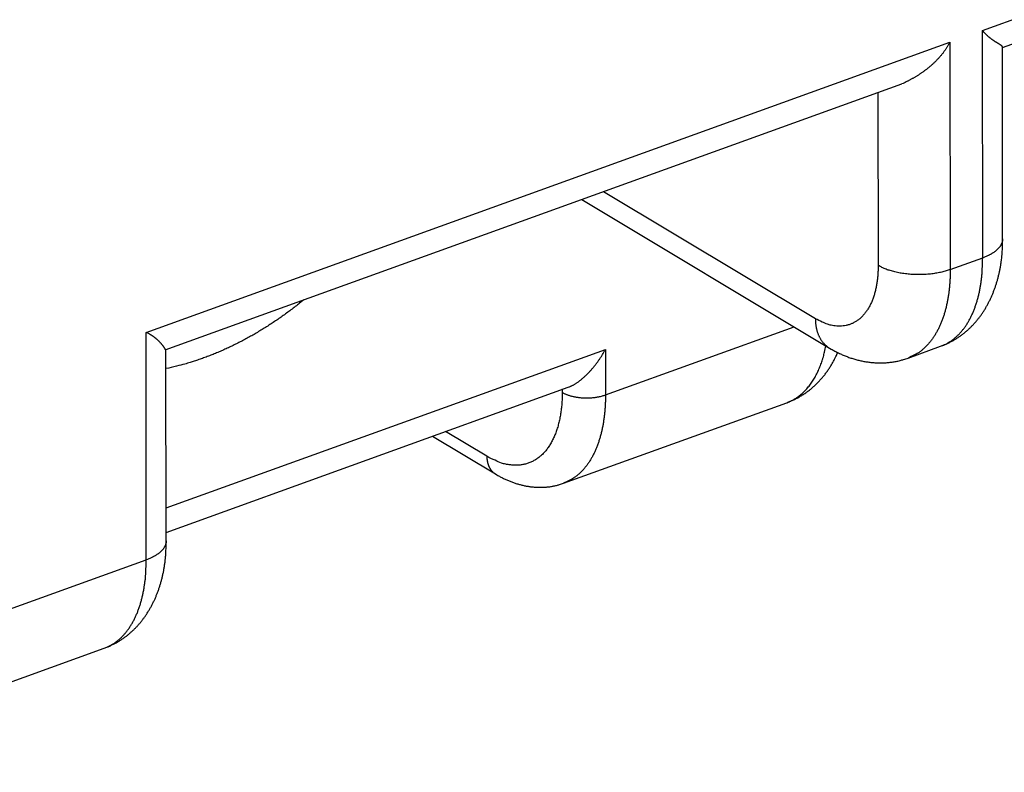
# Model space of a CAD drawing. Extents: x 10 to 415, y 0 to 297.
# Drawn here: x 339 to 344, y 71 to 74 of the extents above; entities that cross this region are included whole.
import ezdxf

# ---------------------------------------------------------------- set-up
doc = ezdxf.new("R2010")
doc.units = 0
doc.layers.add('204', color=7, linetype='CONTINUOUS')

msp = doc.modelspace()

# ---------------------------------------------------------------- linework, layer by layer
at = {"layer": '204', "color": 3, "linetype": 'CONTINUOUS'}
for p, q in [((344.06249, 74.124592), (347.97569, 75.536913)), ((344.16018, 74.041076), (347.74154, 75.333632)), ((344.06361, 73.017867), (344.06249, 74.124592)), ((339.99118, 72.655207), (343.90438, 74.067528)), ((343.90438, 74.067528), (343.9055, 72.960804)), ((344.16051, 73.109874), (344.15956, 74.044949)), ((340.08433, 72.570053), (343.67023, 73.864246)), ((343.55391, 73.822265), (343.55477, 72.981227)), ((343.24902, 72.722042), (342.2178, 73.340047)), ((342.1119, 73.301826), (343.31814, 72.578931)), ((343.9055, 72.960804), (344.06361, 73.017867)), ((342.22739, 72.351032), (343.14551, 72.68239)), ((339.9923, 71.548482), (339.99118, 72.655207)), ((340.0892, 71.64049), (340.08826, 72.570041)), ((340.08904, 71.8007), (342.22717, 72.572377)), ((342.22717, 72.572377), (342.22739, 72.351032)), ((343.70081, 72.5306), (343.85891, 72.58766)), ((340.08916, 71.681968), (342.04549, 72.388032)), ((342.01693, 72.380776), (342.01695, 72.363286)), ((342.02269, 71.920825), (343.1097, 72.31314)), ((341.38546, 72.14982), (341.69153, 71.966398)), ((341.65005, 72.052264), (341.449, 72.172752)), ((338.96459, 71.17757), (339.9923, 71.548482)), ((338.7599, 70.747368), (339.78762, 71.118284))]:
    msp.add_line(p, q, dxfattribs=at)
for points in [[(345.43075, 126.30837), (344.66619, 126.03243), (343.90158, 125.75648), (343.1369, 125.48049), (342.37242, 125.20458), (341.60823, 124.92878), (340.84326, 124.65269), (340.07713, 124.37618), (339.31409, 124.1008), (338.55562, 123.82706), (337.78493, 123.5489), (336.99623, 123.26425), (336.25577, 122.99701), (335.58634, 122.7554), (334.7266, 122.44512, 0), (333.40241, 121.9672), (331.66828, 121.34133)], [(358.63946, 128.97586, 0), (359.26439, 129.2014, 0), (360.06698, 129.49107, -0.00000001), (361.30316, 129.93722)], [(353.07656, 129.06784, 0), (352.31198, 128.79189)], [(352.21569, 126.65744, -0.00000001), (352.92936, 126.91501)], [(350.78804, 126.14219, -0.00000001), (351.50183, 126.3998)], [(357.40985, 80.337382, 0), (357.79571, 80.476645, 0), (358.18148, 80.615872)], [(348.64678, 125.36938, -0.00000001), (349.36055, 125.62699)], [(374.89748, 86.662164, -0.00000001), (375.21964, 86.778436, -0.00000001), (375.51089, 86.883553)], [(343.65045, 123.56614, -0.00000001), (344.36421, 123.82375)], [(352.94672, 80.82628, 0.00000001), (352.57743, 80.692997), (352.20757, 80.559512), (351.83921, 80.426567), (351.47305, 80.294416), (351.101, 80.160136), (350.72025, 80.02272), (350.36278, 79.893706), (350.03961, 79.77707), (349.62457, 79.627276), (348.98531, 79.396559), (348.14814, 79.094415)], [(341.50916, 122.79332, -0.00000001), (342.22292, 123.05093, -0.00000001), (342.93668, 123.30854)], [(375.88495, 87.018553, -0.00000003), (376.46108, 87.226484, -0.00000001), (377.21557, 87.498788)], [(361.6058, 81.851748, -0.00000001), (362.03963, 82.008323)], [(335.08531, 120.47487, -0.00000002), (335.79907, 120.73248, -0.00000002), (336.51283, 120.99008, -0.00000002), (337.22659, 121.24769, -0.00000002), (337.94035, 121.50529, -0.00000002), (338.65411, 121.7629)], [(357.74493, 82.558007, 0.00000001), (357.37582, 82.424792, 0.00000001), (357.00671, 82.291577, 0.00000001), (356.6376, 82.158362)], [(358.85225, 82.957652, 0.00000001), (358.48314, 82.824437, 0.00000001), (358.11403, 82.691222)], [(375.56002, 137.16911, -0.00000003), (375.22735, 137.04904, -0.00000003), (374.89467, 136.92897, -0.00000003), (374.562, 136.80891, -0.00000003), (374.22933, 136.68884, -0.00000003), (373.89666, 136.56878, -0.00000003), (373.56399, 136.44871, -0.00000003), (373.23131, 136.32864, -0.00000003), (372.89864, 136.20858, -0.00000003), (372.56597, 136.08851, -0.00000003), (372.2333, 135.96845, -0.00000003), (371.90062, 135.84838, -0.00000003), (371.56795, 135.72831, -0.00000003), (371.23528, 135.60825, -0.00000003), (370.90261, 135.48818, -0.00000003), (370.56993, 135.36812, -0.00000003), (370.23726, 135.24805, -0.00000003), (369.90459, 135.12799, -0.00000003), (369.57191, 135.00792, -0.00000003), (369.23924, 134.88785, -0.00000003), (368.90657, 134.76779, -0.00000003), (368.5739, 134.64772, -0.00000003), (368.24123, 134.52766, -0.00000004), (367.90855, 134.40759, -0.00000004), (367.57583, 134.28751, -0.00000004), (367.2432, 134.16746, -0.00000004), (366.9107, 134.04746, -0.00000004), (366.57786, 133.92733, -0.00000004), (366.24451, 133.80702, -0.00000004), (365.91251, 133.6872, -0.00000003), (365.5825, 133.5681, -0.00000004), (365.24716, 133.44707, -0.00000005), (364.904, 133.32322, -0.00000004), (364.58182, 133.20694, -0.00000001), (364.29055, 133.10182, -0.00000005), (363.91647, 132.96681, -0.00000009), (363.34031, 132.75887, -0.00000004), (362.58578, 132.48655, -0.00000002)], [(360.32868, 83.490511, 0.00000002), (359.95957, 83.357296, 0.00000002), (359.59046, 83.224081)], [(374.21902, 86.417301, -0.00000001), (374.55433, 86.538319)], [(361.06689, 83.75694, 0.00000002), (360.69778, 83.623726)], [(361.8051, 84.02337, 0.00000002), (361.436, 83.890155)], [(371.22779, 85.337731, -0.00000002), (371.56043, 85.457786)], [(370.22983, 84.977554, -0.00000002), (370.56248, 85.097613, -0.00000002), (370.89514, 85.217673)], [(375.21781, 134.97248, 0.00000004), (375.51116, 135.07835, 0.00000007), (375.96298, 135.24142, 0.00000003), (376.55468, 135.45498, 0.00000002)], [(369.23186, 84.617377, -0.00000002), (369.56452, 84.737436)], [(367.90125, 84.137141, -0.00000002), (368.2339, 84.2572, -0.00000002), (368.56656, 84.377259)], [(366.57063, 83.656904, -0.00000002), (366.90329, 83.776964, -0.00000002), (367.23594, 83.897023, -0.00000002), (367.56859, 84.017082)], [(363.9094, 82.69643), (364.24205, 82.816489, -0.00000002), (364.57471, 82.936549), (364.90736, 83.056608, -0.00000002), (365.24002, 83.176667, -0.00000002), (365.57267, 83.296727, -0.00000002), (365.90532, 83.416786), (366.23798, 83.536845)], [(366.64122, 131.87709, 0.00000002), (366.9021, 131.97124)], [(367.16298, 132.06539, 0.00000002), (367.42386, 132.15955)], [(368.2065, 132.44201, 0.00000002), (368.46738, 132.53617)], [(368.98914, 132.72448, 0.00000003), (369.25002, 132.81863)], [(369.5109, 132.91279, 0.00000003), (369.77179, 133.00694, 0.00000003), (370.03267, 133.1011, 0.00000003), (370.29355, 133.19525, 0.00000003), (370.55443, 133.28941, 0.00000003), (370.81531, 133.38356, 0.00000003), (371.07619, 133.47771, 0.00000003), (371.33707, 133.57187, 0.00000003), (371.59795, 133.66603, 0.00000003), (371.85883, 133.76018, 0.00000003), (372.1197, 133.85433, 0.00000003), (372.38059, 133.94849, 0.00000003), (372.64151, 134.04266, 0.00000003), (372.90235, 134.1368, 0.00000003), (373.1631, 134.23091)], [(373.42412, 134.32511, 0.00000003), (373.68552, 134.41946, 0.00000003), (373.94588, 134.51342, 0.00000003), (374.20467, 134.60682, 0.00000003), (374.46764, 134.70173, 0.00000004), (374.73675, 134.79886, 0.00000003), (374.9894, 134.89004)], [(344.16018, 74.041073), (344.16048, 74.041748, 0.03742802), (344.16067, 74.042431, 0.04071117), (344.16074, 74.043122, 0.04237263), (344.16068, 74.043823, 0.04134768), (344.16051, 74.044537, 0.03778874), (344.16023, 74.045265, 0.03306215), (344.15982, 74.04601, 0.02786745), (344.1593, 74.046774, 0.02317194), (344.15866, 74.047558, 0.0189949), (344.1579, 74.048365, 0.01561723), (344.15702, 74.049198, 0.01281426), (344.15603, 74.050057, 0.01060474), (344.15492, 74.050945, 0.00872305), (344.15369, 74.051864, 0.00716003), (344.15234, 74.052816, 0.00574543), (344.15088, 74.053804, 0.00442961), (344.14932, 74.05483, 0.00341413), (344.14765, 74.055895, 0.00254286), (344.14588, 74.057003, 0.00185123), (344.14401, 74.058155, 0.00121394), (344.14205, 74.059355, 0.0007115), (344.14001, 74.060602, 0.00022884), (344.13787, 74.061902, -0.00015111), (344.13566, 74.063254, -0.00053437), (344.13337, 74.064663, -0.00083407), (344.13101, 74.066129, -0.00114985), (344.12858, 74.067656, -0.00139476), (344.12608, 74.069245, -0.00166334), (344.12352, 74.0709, -0.00187045), (344.1209, 74.07262, -0.00210642), (344.11823, 74.074411, -0.0022848), (344.11551, 74.076272, -0.00249269), (344.11275, 74.078208, -0.00265561), (344.10994, 74.080219, -0.0028566), (344.10709, 74.082311, -0.00298759), (344.10421, 74.08448, -0.00313371), (344.1013, 74.086732, -0.00330926), (344.09836, 74.089071, -0.00357711), (344.0954, 74.091505, -0.00355106), (344.09243, 74.094012, -0.00337459), (344.08946, 74.096592, -0.00397221), (344.08643, 74.09932, -0.00509731), (344.08333, 74.102228, -0.0037322), (344.08041, 74.105013, -0.00082395), (344.07776, 74.107577, -0.00589048), (344.07438, 74.111109, -0.01058211), (344.06922, 74.116862, -0.00496107), (344.06247, 74.124584, -0.00250696)], [(343.90438, 74.06752), (343.90122, 74.061784, -0.00433519), (343.89797, 74.056116, -0.00438667), (343.89464, 74.050521, -0.00437881), (343.89121, 74.044996, -0.00430431), (343.88769, 74.039542, -0.00425364), (343.88409, 74.034158, -0.00420782), (343.8804, 74.028845, -0.00416502), (343.87664, 74.023601, -0.00410981), (343.87279, 74.018428, -0.00406291), (343.86886, 74.013323, -0.0040085), (343.86486, 74.008289, -0.00396113), (343.86078, 74.003323, -0.0039056), (343.85663, 73.998427, -0.00385746), (343.85241, 73.9936, -0.00380185), (343.84812, 73.988842, -0.00375357), (343.84376, 73.984151, -0.00369814), (343.83934, 73.979531, -0.00365006), (343.83485, 73.974977, -0.00359521), (343.8303, 73.970492, -0.00354769), (343.82569, 73.966074, -0.00349373), (343.82102, 73.961725, -0.00344707), (343.8163, 73.957443, -0.00339426), (343.81152, 73.953229, -0.00334873), (343.80669, 73.94908, -0.00329731), (343.80181, 73.945, -0.00325314), (343.79689, 73.940986, -0.00320334), (343.79191, 73.937039, -0.00316068), (343.78689, 73.933157, -0.00311255), (343.78182, 73.929343, -0.0030717), (343.77672, 73.925594, -0.00302574), (343.77157, 73.921912, -0.00298634), (343.76639, 73.918294, -0.0029415), (343.76117, 73.914743, -0.00290531), (343.75592, 73.911256, -0.00286531), (343.75063, 73.907836, -0.00282708), (343.74532, 73.904479, -0.00278114), (343.73998, 73.90119, -0.00274265), (343.73461, 73.897961, -0.00268823), (343.72921, 73.894795, -0.00254354), (343.72382, 73.891701, -0.00231341), (343.71845, 73.888688, -0.00241389), (343.713, 73.885699, -0.00268259), (343.70742, 73.882716, -0.00205694), (343.70218, 73.879953, -0.00088799), (343.69745, 73.877487, -0.00259707), (343.69142, 73.874464, -0.00415183), (343.68223, 73.869993, -0.00206577), (343.67023, 73.864249, -0.00113435)], [(343.85891, 72.587657), (343.87419, 72.593577, 0.00965641), (343.88908, 72.600017, 0.00994685), (343.90355, 72.606998, 0.01004385), (343.91764, 72.614487, 0.00991574), (343.93131, 72.622484, 0.00984676), (343.94459, 72.630957, 0.00977283), (343.95747, 72.639913, 0.00969421), (343.96995, 72.649317, 0.00956337), (343.98202, 72.659176, 0.00944484), (343.99371, 72.669457, 0.00929349), (344.00498, 72.680163, 0.009152), (344.01587, 72.691265, 0.00898113), (344.02635, 72.702764, 0.00882264), (344.03644, 72.714631, 0.00864172), (344.04613, 72.726868, 0.00847445), (344.05542, 72.739445, 0.00829024), (344.06432, 72.752363, 0.00812062), (344.07282, 72.765596, 0.00793871), (344.08092, 72.779141, 0.00777292), (344.08864, 72.792973, 0.00759958), (344.09595, 72.80709, 0.00743978), (344.10288, 72.821467, 0.00727317), (344.1094, 72.836099, 0.00713011), (344.11554, 72.850966, 0.00699142), (344.12128, 72.866062, 0.00684113), (344.12663, 72.881359, 0.00666889), (344.13158, 72.896851, 0.00660238), (344.13615, 72.912538, 0.00660697), (344.14032, 72.928422, 0.00632504), (344.14411, 72.94439, 0.00583033), (344.14749, 72.960401, 0.00632005), (344.1505, 72.976805, 0.00739363), (344.15311, 72.993719, 0.0055777), (344.15533, 73.009673, 0.00196498), (344.15715, 73.024156, 0.00769714), (344.15861, 73.042884, 0.01306826), (344.15973, 73.07186, 0.0063552), (344.16051, 73.109889, 0.00335955)], [(344.16051, 73.109889), (344.16038, 73.106197, -0.01701419), (344.16001, 73.102507, -0.01688867), (344.15938, 73.098819, -0.01660602), (344.1585, 73.095139, -0.01630409), (344.15737, 73.091475, -0.01587246), (344.15599, 73.08783, -0.01534635), (344.15436, 73.084212, -0.01474603), (344.15249, 73.080625, -0.01412708), (344.15038, 73.077074, -0.01346722), (344.14804, 73.073565, -0.01280729), (344.14546, 73.070103, -0.01213805), (344.14266, 73.066691, -0.01148772), (344.13965, 73.063335, -0.01086458), (344.13643, 73.060039, -0.01027797), (344.133, 73.056808, -0.00968633), (344.12939, 73.053643, -0.00910115), (344.12559, 73.050553, -0.00866338), (344.12161, 73.047532, -0.00832209), (344.11745, 73.044588, -0.00768266), (344.11316, 73.041731, -0.00686293), (344.10875, 73.038969, -0.00710229), (344.10412, 73.036257, -0.00785571), (344.09924, 73.033586, -0.00580523), (344.09457, 73.031128, -0.00227078), (344.09029, 73.028948, -0.00741129), (344.08458, 73.026351, -0.01165863), (344.07557, 73.022614, -0.00552769), (344.06361, 73.017878, -0.00292724)], [(343.85891, 72.587657), (343.87176, 72.592765, 0.01572261), (343.88433, 72.598679, 0.01557555), (343.8966, 72.605434, 0.01535026), (343.90855, 72.61299, 0.01518734), (343.92016, 72.621368, 0.01489916), (343.9314, 72.630522, 0.01451969), (343.94226, 72.64047, 0.01407512), (343.95272, 72.651161, 0.01361526), (343.96274, 72.662605, 0.01310844), (343.97234, 72.67475, 0.0125901), (343.98148, 72.687597, 0.01205191), (343.99017, 72.701091, 0.01151737), (343.99837, 72.715228, 0.01099764), (344.0061, 72.729954, 0.01049852), (344.01333, 72.745258, 0.00998331), (344.02008, 72.761078, 0.00945842), (344.02632, 72.777396, 0.0090762), (344.03207, 72.794184, 0.00878299), (344.03731, 72.811432, 0.00817115), (344.04207, 72.828978, 0.00735019), (344.04631, 72.846762, 0.00764894), (344.05009, 72.865158, 0.00850799), (344.05338, 72.884288, 0.00634199), (344.05617, 72.902425, 0.00251398), (344.05846, 72.918964, 0.00812907), (344.0604, 72.940486, 0.01291006), (344.06212, 72.973918, 0.00618962), (344.06361, 73.017878, 0.0032963)], [(343.55477, 72.981236), (343.55445, 72.960344, -0.0090257), (343.5534, 72.939612, -0.00895572), (343.55159, 72.91903, -0.00924877), (343.54902, 72.898695, -0.01012811), (343.54561, 72.878746, -0.01092062), (343.54139, 72.859265, -0.01171163), (343.53629, 72.840373, -0.01257937), (343.53035, 72.822149, -0.01362643), (343.52353, 72.804729, -0.01472957), (343.51588, 72.788179, -0.01594361), (343.50735, 72.772635, -0.01722538), (343.49802, 72.758144, -0.0185752), (343.48789, 72.744837, -0.01997398), (343.47701, 72.732737, -0.02134871), (343.4654, 72.721963, -0.02259098), (343.45314, 72.712508, -0.02354233), (343.44028, 72.704469, -0.02454975), (343.42687, 72.697825, -0.02541482), (343.41296, 72.692653, -0.02499379), (343.39871, 72.688851, -0.02336559), (343.38421, 72.686452, -0.02467136), (343.36922, 72.685543, -0.02739518), (343.35369, 72.686204, -0.02052058), (343.33897, 72.687665, -0.00864579), (343.32556, 72.689695, -0.02508448), (343.30853, 72.694819, -0.03755137), (343.28267, 72.705797, -0.01725998), (343.24903, 72.722042, -0.00899924)], [(343.90552, 72.960815), (343.89593, 72.957517, -0.00822274), (343.88585, 72.954394, -0.00743523), (343.87525, 72.951449, -0.00700412), (343.86418, 72.948699, -0.00701569), (343.85265, 72.946181, -0.00688002), (343.84069, 72.943904, -0.00673712), (343.82832, 72.941899, -0.006587), (343.81561, 72.940173, -0.00652609), (343.80259, 72.938755, -0.00643789), (343.7893, 72.937648, -0.0064001), (343.7758, 72.936878, -0.00635248), (343.76216, 72.936442, -0.00634877), (343.74842, 72.936361, -0.00635251), (343.73465, 72.936625, -0.00639388), (343.72092, 72.93725, -0.00643002), (343.70728, 72.938219, -0.00646928), (343.6938, 72.939539, -0.00660945), (343.68053, 72.941194, -0.00682639), (343.66753, 72.94319, -0.00682965), (343.65489, 72.945474, -0.00660285), (343.64268, 72.948035, -0.00734544), (343.63075, 72.950936, -0.00880563), (343.61912, 72.954198, -0.00728767), (343.60847, 72.957424, -0.0032768), (343.59908, 72.960476, -0.01014886), (343.58829, 72.964762, -0.01878326), (343.57334, 72.971784, -0.01067751), (343.55477, 72.981236, -0.00619656)], [(343.90552, 72.960815), (343.90534, 72.941377, -0.00539641), (343.90475, 72.921995, -0.00534581), (343.90374, 72.902666, -0.00544591), (343.9023, 72.883423, -0.0057533), (343.90041, 72.864312, -0.00601101), (343.89808, 72.845362, -0.00625891), (343.89526, 72.826614, -0.00651723), (343.89198, 72.808095, -0.0068272), (343.88821, 72.789853, -0.0071367), (343.88396, 72.771914, -0.00748191), (343.87921, 72.754329, -0.00783203), (343.87397, 72.737121, -0.00821804), (343.86822, 72.720343, -0.00862474), (343.86198, 72.704015, -0.0090769), (343.85523, 72.688192, -0.00950423), (343.848, 72.67289, -0.00992084), (343.84028, 72.658168, -0.01049905), (343.83207, 72.644028, -0.01123986), (343.82336, 72.630522, -0.01145508), (343.81424, 72.617686, -0.01118245), (343.80474, 72.605586, -0.0128437), (343.79461, 72.594098, -0.01597737), (343.78376, 72.583233, -0.01271453), (343.7733, 72.573459, -0.00462094), (343.76364, 72.564989, -0.01851449), (343.75045, 72.555927, -0.03351162), (343.72921, 72.544342, -0.01699704), (343.70081, 72.530594, -0.00908997)], [(340.75921, 72.813625), (340.73856, 72.797033, -0.00338163), (340.71771, 72.780738, -0.00337795), (340.69667, 72.764752, -0.00339841), (340.67544, 72.749072, -0.0034522), (340.65403, 72.733725, -0.00349626), (340.63245, 72.718706, -0.003536), (340.6107, 72.704038, -0.00357605), (340.58881, 72.689717, -0.00362155), (340.56677, 72.675765, -0.00366558), (340.54459, 72.662177, -0.0037121), (340.52229, 72.648976, -0.00375677), (340.49988, 72.636154, -0.00380263), (340.47735, 72.623737, -0.00385285), (340.45474, 72.611714, -0.00390894), (340.43203, 72.600109, -0.00394877), (340.40925, 72.588914, -0.00397483), (340.38642, 72.578153, -0.00406014), (340.36351, 72.567808, -0.00419504), (340.34052, 72.5579, -0.00413035), (340.31759, 72.548444, -0.00390602), (340.29477, 72.539473, -0.00436007), (340.27158, 72.530862, -0.00526387), (340.24785, 72.522595, -0.00406326), (340.22557, 72.515098, -0.00142777), (340.20542, 72.508543, -0.005797), (340.17963, 72.501178, -0.01021784), (340.14007, 72.491199, -0.00511978), (340.08835, 72.478951, -0.00274335)], [(343.24903, 72.722042), (343.2491, 72.716335, 0.0060729), (343.24931, 72.710627, 0.00598549), (343.24965, 72.704916, 0.00604537), (343.25014, 72.699211, 0.00630172), (343.25078, 72.693519, 0.00649657), (343.25156, 72.687849, 0.00667434), (343.2525, 72.682207, 0.00684808), (343.25359, 72.676602, 0.0070609), (343.25485, 72.671041, 0.00725553), (343.25626, 72.665533, 0.00747256), (343.25784, 72.660086, 0.0076724), (343.25957, 72.654708, 0.00789268), (343.26148, 72.649409, 0.00810752), (343.26355, 72.644194, 0.00835055), (343.26579, 72.639076, 0.00854093), (343.26819, 72.63406, 0.00871131), (343.27076, 72.629158, 0.00899774), (343.27349, 72.624371, 0.0094082), (343.2764, 72.619709, 0.00933849), (343.27945, 72.615193, 0.00889623), (343.28263, 72.610839, 0.01000738), (343.28604, 72.606586, 0.01217779), (343.2897, 72.602426, 0.00939874), (343.29323, 72.598609, 0.0032627), (343.29651, 72.595236, 0.01347584), (343.30101, 72.591312, 0.02367343), (343.30833, 72.58581, 0.01170449), (343.31814, 72.578928, 0.00619625)], [(340.08434, 72.570037), (340.08476, 72.570486, 0.06912748), (340.08501, 72.571012, 0.07745783), (340.0851, 72.571616, 0.06928789), (340.08504, 72.572297, 0.05035971), (340.08484, 72.573058, 0.03475437), (340.08451, 72.573896, 0.02407775), (340.08406, 72.574815, 0.01665065), (340.0835, 72.575812, 0.01133492), (340.08284, 72.576891, 0.00757551), (340.08209, 72.578048, 0.00456718), (340.08126, 72.579288, 0.00288996), (340.08036, 72.580606, 0.00194168), (340.0794, 72.582004, 0.0017117), (340.07836, 72.583475, 0.00204054), (340.07726, 72.585018, 0.00218112), (340.07609, 72.586626, 0.00227421), (340.07484, 72.588299, 0.00234232), (340.07353, 72.590031, 0.00247117), (340.07214, 72.591819, 0.00254633), (340.07069, 72.593659, 0.00265687), (340.06916, 72.595549, 0.00272568), (340.06756, 72.597483, 0.00283475), (340.06588, 72.599459, 0.00290323), (340.06413, 72.601472, 0.00300962), (340.06231, 72.60352, 0.00307814), (340.06041, 72.605598, 0.00318396), (340.05844, 72.607704, 0.00325332), (340.05639, 72.609833, 0.00335877), (340.05427, 72.611981, 0.00342983), (340.05207, 72.614145, 0.00353678), (340.04979, 72.616322, 0.00360772), (340.04744, 72.618508, 0.00371145), (340.045, 72.620699, 0.00378894), (340.04249, 72.622891, 0.00390618), (340.0399, 72.625081, 0.00396638), (340.03723, 72.627266, 0.00403969), (340.03448, 72.62944, 0.00416293), (340.03164, 72.631603, 0.00438235), (340.02872, 72.633751, 0.00429576), (340.02574, 72.635873, 0.00404088), (340.02269, 72.63796, 0.00464464), (340.0195, 72.640048, 0.00581632), (340.01614, 72.642145, 0.0042871), (340.01293, 72.644098, 0.00108521), (340.00999, 72.645849, 0.00655029), (340.00603, 72.647994, 0.01161949), (339.99967, 72.651154, 0.0054852), (339.99119, 72.655208, 0.00279719)], [(342.04549, 72.388034), (342.05043, 72.389865, 0.00867076), (342.05538, 72.391896, 0.00845307), (342.06036, 72.394136, 0.00807272), (342.06535, 72.396572, 0.00758172), (342.07035, 72.399204, 0.00717103), (342.07537, 72.402019, 0.0068129), (342.08039, 72.405021, 0.00647781), (342.08541, 72.408196, 0.00615687), (342.09043, 72.411547, 0.00586752), (342.09545, 72.415062, 0.00559773), (342.10046, 72.418741, 0.00535345), (342.10546, 72.422574, 0.00512444), (342.11044, 72.426561, 0.00491834), (342.11541, 72.430692, 0.0047256), (342.12035, 72.434966, 0.00455285), (342.12527, 72.439373, 0.00439148), (342.13017, 72.443914, 0.00424753), (342.13503, 72.448577, 0.00411329), (342.13985, 72.453362, 0.00399482), (342.14464, 72.458261, 0.00388519), (342.14939, 72.463271, 0.00378803), (342.15409, 72.468384, 0.00369743), (342.15875, 72.473598, 0.00362316), (342.16335, 72.478904, 0.00355929), (342.1679, 72.484302, 0.00349222), (342.17238, 72.48978, 0.00341997), (342.17681, 72.495336, 0.00340597), (342.18117, 72.50097, 0.00343608), (342.18547, 72.506683, 0.00331457), (342.18968, 72.512433, 0.00307947), (342.1938, 72.518206, 0.00338078), (342.19789, 72.524127, 0.00402113), (342.20198, 72.530241, 0.00306174), (342.20578, 72.536011, 0.00105297), (342.20916, 72.541252, 0.00432771), (342.2133, 72.548042, 0.00757978), (342.21938, 72.558563, 0.00376645), (342.22717, 72.572382, 0.00200619)], [(343.10969, 72.313155), (343.11911, 72.316804, 0.0114868), (343.12839, 72.320886, 0.01140397), (343.13751, 72.325418, 0.01130986), (343.14647, 72.330382, 0.01126212), (343.15526, 72.33579, 0.01115305), (343.16387, 72.341623, 0.01100163), (343.17229, 72.347893, 0.01081526), (343.18052, 72.354578, 0.01061971), (343.18854, 72.361688, 0.01039166), (343.19635, 72.3692, 0.01015276), (343.20393, 72.377122, 0.00988846), (343.2113, 72.385431, 0.00961777), (343.21843, 72.394132, 0.0093433), (343.22533, 72.403201, 0.00907678), (343.23198, 72.412644, 0.00876957), (343.23838, 72.42243, 0.00844003), (343.24453, 72.43256, 0.00822331), (343.25044, 72.443027, 0.00808891), (343.25608, 72.453839, 0.00760432), (343.26145, 72.464894, 0.00689678), (343.26654, 72.476168, 0.00730152), (343.27142, 72.487925, 0.00828717), (343.27609, 72.500263, 0.00614338), (343.28032, 72.512009, 0.00226977), (343.28401, 72.522762, 0.00812266), (343.28815, 72.537031, 0.01306577), (343.29376, 72.559569, 0.00617537), (343.30064, 72.589422, 0.00324307)], [(343.31814, 72.578928), (343.32672, 72.573812, 0.0048362), (343.3354, 72.568861, 0.00483273), (343.34417, 72.564081, 0.00483465), (343.35304, 72.559468, 0.00485283), (343.362, 72.555033, 0.00487028), (343.37103, 72.550771, 0.0048891), (343.38016, 72.546692, 0.00490954), (343.38935, 72.542792, 0.00493694), (343.39862, 72.53908, 0.00496428), (343.40796, 72.535552, 0.00499734), (343.41737, 72.532219, 0.00503013), (343.42684, 72.529075, 0.00506953), (343.43636, 72.52613, 0.00510788), (343.44594, 72.523381, 0.00515306), (343.45556, 72.520836, 0.00519658), (343.46523, 72.518492, 0.00524738), (343.47495, 72.516358, 0.00529556), (343.4847, 72.51443, 0.00535116), (343.49448, 72.512718, 0.00540403), (343.5043, 72.511217, 0.00546531), (343.51414, 72.509939, 0.00552032), (343.524, 72.508876, 0.00558153), (343.53388, 72.50804, 0.00564498), (343.54378, 72.507427, 0.0057236), (343.55368, 72.507047, 0.00576938), (343.56359, 72.506892, 0.00580051), (343.5735, 72.506976, 0.00591681), (343.58342, 72.507294, 0.00611809), (343.59334, 72.507862, 0.00599491), (343.60322, 72.508654, 0.00563782), (343.61303, 72.509677, 0.00632011), (343.62297, 72.510995, 0.00768132), (343.63312, 72.512644, 0.00581623), (343.64264, 72.514337, 0.00185075), (343.65123, 72.51599, 0.00843356), (343.66219, 72.518703, 0.01477601), (343.67894, 72.523652, 0.00717578), (343.70081, 72.530594, 0.00375833)], [(343.10969, 72.313155), (343.11841, 72.31644, 0.00555086), (343.127, 72.319895, 0.00564736), (343.13546, 72.323529, 0.00568534), (343.14379, 72.32733, 0.00565302), (343.15199, 72.331303, 0.0056429), (343.16006, 72.335439, 0.0056331), (343.168, 72.339742, 0.00562473), (343.17581, 72.344202, 0.00559975), (343.18349, 72.348824, 0.00558115), (343.19105, 72.353599, 0.00555107), (343.19848, 72.358531, 0.00552592), (343.20577, 72.36361, 0.00548902), (343.21294, 72.368841, 0.00545723), (343.21998, 72.374214, 0.0054148), (343.22689, 72.379734, 0.00537737), (343.23368, 72.385392, 0.00533015), (343.24033, 72.391191, 0.00528774), (343.24686, 72.397123, 0.00523629), (343.25326, 72.403191, 0.00519019), (343.25953, 72.409387, 0.00513644), (343.26567, 72.415714, 0.00508596), (343.27169, 72.422163, 0.00502685), (343.27757, 72.428739, 0.00497821), (343.28334, 72.435433, 0.00492797), (343.28897, 72.442248, 0.00486311), (343.29447, 72.449175, 0.00477665), (343.29984, 72.456214, 0.00476107), (343.30509, 72.463369, 0.00479148), (343.31022, 72.470648, 0.00460768), (343.31521, 72.477996, 0.00426199), (343.32004, 72.4854, 0.00462982), (343.32482, 72.493034, 0.00541524), (343.32955, 72.500963, 0.00409097), (343.33391, 72.508465, 0.0014631), (343.3378, 72.515296, 0.0056208), (343.3425, 72.524267, 0.00945006), (343.34938, 72.538333, 0.00457844), (343.35816, 72.556905, 0.00242428)], [(342.01696, 72.36328), (342.01658, 72.338211, -0.00902634), (342.01532, 72.313332, -0.00895635), (342.01314, 72.288635, -0.00924942), (342.01006, 72.264234, -0.01012882), (342.00597, 72.240296, -0.01092138), (342.0009, 72.21692, -0.01171242), (341.99479, 72.19425, -0.01258019), (341.98766, 72.172382, -0.01362728), (341.97948, 72.151479, -0.01473042), (341.97029, 72.13162, -0.01594445), (341.96006, 72.112968, -0.01722617), (341.94886, 72.09558, -0.0185759), (341.9367, 72.079612, -0.01997454), (341.92364, 72.065093, -0.02134907), (341.90971, 72.052165, -0.02259107), (341.895, 72.04082, -0.02354213), (341.87957, 72.031174, -0.0245492), (341.86348, 72.023201, -0.02541393), (341.84678, 72.016996, -0.02499262), (341.82968, 72.012434, -0.02336427), (341.81228, 72.009556, -0.02466979), (341.79429, 72.008465, -0.0273933), (341.77565, 72.009259, -0.02051913), (341.75799, 72.011013, -0.00864517), (341.7419, 72.01345, -0.02508272), (341.72146, 72.019598, -0.03754897), (341.69043, 72.032773, -0.01725901), (341.65006, 72.052267, -0.00899878)], [(342.01696, 72.36328), (342.02147, 72.360705, 0.01128663), (342.02632, 72.358197, 0.00999484), (342.03153, 72.355757, 0.00921863), (342.03707, 72.353398, 0.00904403), (342.04297, 72.351141, 0.00867328), (342.04918, 72.348996, 0.00831173), (342.05572, 72.346981, 0.00794541), (342.06255, 72.345104, 0.00770316), (342.06966, 72.343384, 0.0074289), (342.07703, 72.341828, 0.00722677), (342.08462, 72.340453, 0.00701271), (342.09241, 72.339261, 0.0068587), (342.10037, 72.338269, 0.0067099), (342.10846, 72.337476, 0.00660939), (342.11664, 72.336895, 0.00649884), (342.12488, 72.33652, 0.00639956), (342.13314, 72.336361, 0.00639338), (342.14139, 72.336411, 0.00646101), (342.14959, 72.336677, 0.0063184), (342.15767, 72.337135, 0.0059821), (342.16559, 72.337784, 0.00651202), (342.17346, 72.33865, 0.00762154), (342.18127, 72.339746, 0.00615007), (342.1885, 72.340888, 0.00272528), (342.19494, 72.342016, 0.00832562), (342.2026, 72.343765, 0.01479867), (342.21355, 72.346818, 0.00811123), (342.2274, 72.351034, 0.00462584)], [(342.2274, 72.351034), (342.22722, 72.331597, -0.00539682), (342.22663, 72.312215, -0.00534621), (342.22562, 72.292887, -0.00544632), (342.22419, 72.273644, -0.00575372), (342.2223, 72.254533, -0.00601144), (342.21996, 72.235584, -0.00625934), (342.21715, 72.216836, -0.00651766), (342.21387, 72.198317, -0.00682763), (342.2101, 72.180076, -0.00713713), (342.20585, 72.162137, -0.00748233), (342.2011, 72.144552, -0.00783244), (342.19585, 72.127344, -0.00821844), (342.1901, 72.110566, -0.00862513), (342.18387, 72.094238, -0.00907725), (342.17712, 72.078415, -0.00950455), (342.16989, 72.063114, -0.00992111), (342.16216, 72.048392, -0.01049927), (342.15395, 72.034251, -0.01124002), (342.14524, 72.020746, -0.01145516), (342.13613, 72.007909, -0.01118244), (342.12663, 71.995809, -0.01284358), (342.1165, 71.98432, -0.01597708), (342.10564, 71.973455, -0.01271417), (342.09519, 71.963681, -0.00462078), (342.08552, 71.955211, -0.01851379), (342.07234, 71.946148, -0.03350982), (342.05109, 71.934563, -0.01699593), (342.02269, 71.920813, -0.00908933)], [(341.65006, 72.052267), (341.6501, 72.048843, 0.00607115), (341.65022, 72.045418, 0.00598388), (341.65043, 72.041991, 0.00604386), (341.65072, 72.038568, 0.00630027), (341.65111, 72.035153, 0.00649522), (341.65158, 72.03175, 0.0066731), (341.65214, 72.028366, 0.00684697), (341.6528, 72.025002, 0.00705993), (341.65355, 72.021666, 0.00725473), (341.65439, 72.018361, 0.00747194), (341.65534, 72.015094, 0.00767199), (341.65638, 72.011867, 0.00789247), (341.65753, 72.008688, 0.00810756), (341.65877, 72.00556, 0.00835085), (341.66011, 72.002489, 0.00854152), (341.66155, 71.99948, 0.00871219), (341.66309, 71.996539, 0.00899894), (341.66473, 71.993667, 0.00940976), (341.66648, 71.990871, 0.00934036), (341.6683, 71.988162, 0.00889828), (341.67021, 71.98555, 0.01000999), (341.67226, 71.982999, 0.01218137), (341.67446, 71.980504, 0.00940182), (341.67658, 71.978214, 0.00326382), (341.67854, 71.976191, 0.01348067), (341.68124, 71.973838, 0.02368299), (341.68563, 71.970538, 0.01170958), (341.69152, 71.966412, 0.00619901)], [(341.69152, 71.966412), (341.69922, 71.961827, 0.00450772), (341.70699, 71.95739, 0.00452316), (341.71482, 71.953107, 0.00454738), (341.72271, 71.948974, 0.00458787), (341.73066, 71.945, 0.00462718), (341.73867, 71.941181, 0.0046664), (341.74673, 71.937525, 0.0047076), (341.75483, 71.934028, 0.00475436), (341.76298, 71.930699, 0.00480143), (341.77118, 71.927532, 0.0048528), (341.77941, 71.924538, 0.00490434), (341.78768, 71.921711, 0.00496099), (341.79599, 71.919061, 0.00501711), (341.80433, 71.916583, 0.0050785), (341.81269, 71.914285, 0.00513881), (341.82109, 71.912164, 0.00520476), (341.8295, 71.910228, 0.00526869), (341.83794, 71.908472, 0.00533834), (341.84639, 71.906906, 0.00540584), (341.85486, 71.905524, 0.00547999), (341.86333, 71.904337, 0.00554844), (341.87182, 71.903338, 0.00562122), (341.88031, 71.902538, 0.00569677), (341.8888, 71.901931, 0.0057856), (341.8973, 71.901528, 0.00584195), (341.90579, 71.901321, 0.00588135), (341.91427, 71.901321, 0.00600698), (341.92275, 71.901525, 0.00621652), (341.93123, 71.901945, 0.00609868), (341.93966, 71.90256, 0.00574099), (341.94803, 71.903375, 0.00643584), (341.9565, 71.904444, 0.00781889), (341.96514, 71.905797, 0.00592982), (341.97325, 71.907193, 0.00190314), (341.98056, 71.908561, 0.00858374), (341.98988, 71.910827, 0.01502871), (342.00411, 71.914979, 0.00730584), (342.02269, 71.920813, 0.00383086)], [(339.78762, 71.118281), (339.8029, 71.124201, 0.00965746), (339.81779, 71.13064, 0.00994786), (339.83226, 71.137621, 0.01004475), (339.84634, 71.145109, 0.0099165), (339.86002, 71.153106, 0.00984738), (339.8733, 71.161578, 0.00977333), (339.88617, 71.170533, 0.00969459), (339.89865, 71.179937, 0.00956364), (339.91072, 71.189795, 0.009445), (339.92241, 71.200076, 0.00929356), (339.93368, 71.210782, 0.00915198), (339.94457, 71.221883, 0.00898103), (339.95505, 71.233381, 0.00882248), (339.96514, 71.245248, 0.00864151), (339.97482, 71.257484, 0.0084742), (339.98412, 71.270061, 0.00828996), (339.99301, 71.282979, 0.00812033), (340.00151, 71.296211, 0.00793841), (340.00962, 71.309755, 0.00777262), (340.01733, 71.323587, 0.00759929), (340.02464, 71.337703, 0.0074395), (340.03157, 71.352079, 0.00727291), (340.03809, 71.366711, 0.00712988), (340.04423, 71.381577, 0.00699123), (340.04996, 71.396672, 0.00684099), (340.05532, 71.411969, 0.00666879), (340.06027, 71.427459, 0.00660234), (340.06484, 71.443145, 0.00660699), (340.06901, 71.459028, 0.00632512), (340.07279, 71.474995, 0.00583045), (340.07618, 71.491006, 0.00632027), (340.07918, 71.507408, 0.00739401), (340.08179, 71.524321, 0.00557804), (340.08402, 71.540274, 0.00196504), (340.08583, 71.554756, 0.0076978), (340.08729, 71.573482, 0.01306978), (340.08841, 71.602455, 0.00635604), (340.08919, 71.640481, 0.00336)], [(340.08919, 71.640481), (340.08907, 71.63679, -0.017023), (340.0887, 71.633102, -0.01689667), (340.08807, 71.629415, -0.01661297), (340.08719, 71.625736, -0.01630995), (340.08605, 71.622073, -0.01587712), (340.08468, 71.618429, -0.01534983), (340.08305, 71.614812, -0.01474835), (340.08118, 71.611225, -0.01412837), (340.07906, 71.607676, -0.01346753), (340.07672, 71.604167, -0.01280679), (340.07415, 71.600705, -0.01213684), (340.07135, 71.597293, -0.01148595), (340.06833, 71.593938, -0.01086234), (340.06511, 71.590642, -0.01027537), (340.06169, 71.587411, -0.00968346), (340.05807, 71.584246, -0.00909811), (340.05427, 71.581155, -0.00866018), (340.05029, 71.578135, -0.00831876), (340.04614, 71.57519, -0.00767937), (340.04185, 71.572332, -0.00685983), (340.03744, 71.56957, -0.00709893), (340.03281, 71.566858, -0.00785183), (340.02792, 71.564185, -0.00580225), (340.02326, 71.561726, -0.0022696), (340.01897, 71.559546, -0.00740736), (340.01327, 71.556948, -0.01165219), (340.00425, 71.553209, -0.00552456), (339.99229, 71.54847, -0.00292556)], [(339.78762, 71.118281), (339.80048, 71.123388, 0.0157236), (339.81304, 71.129302, 0.01557652), (339.82531, 71.136057, 0.01535118), (339.83726, 71.143612, 0.01518821), (339.84887, 71.151989, 0.01489995), (339.86011, 71.161142, 0.0145204), (339.87096, 71.171089, 0.01407574), (339.88142, 71.181779, 0.01361579), (339.89144, 71.193223, 0.01310888), (339.90104, 71.205366, 0.01259045), (339.91018, 71.218212, 0.01205217), (339.91887, 71.231705, 0.01151755), (339.92707, 71.245841, 0.01099776), (339.9348, 71.260566, 0.01049858), (339.94203, 71.275869, 0.00998331), (339.94877, 71.291688, 0.00945838), (339.95501, 71.308005, 0.00907611), (339.96076, 71.324791, 0.00878286), (339.966, 71.342038, 0.008171), (339.97075, 71.359582, 0.00735003), (339.975, 71.377365, 0.00764875), (339.97877, 71.39576, 0.00850775), (339.98206, 71.414889, 0.00634178), (339.98486, 71.433025, 0.00251389), (339.98715, 71.449562, 0.00812877), (339.98909, 71.471083, 0.01290953), (339.9908, 71.504513, 0.00618935), (339.99229, 71.54847, 0.00329615)]]:
    msp.add_lwpolyline(points, format="xyb", dxfattribs=at)

doc.saveas('drawing.dxf')
